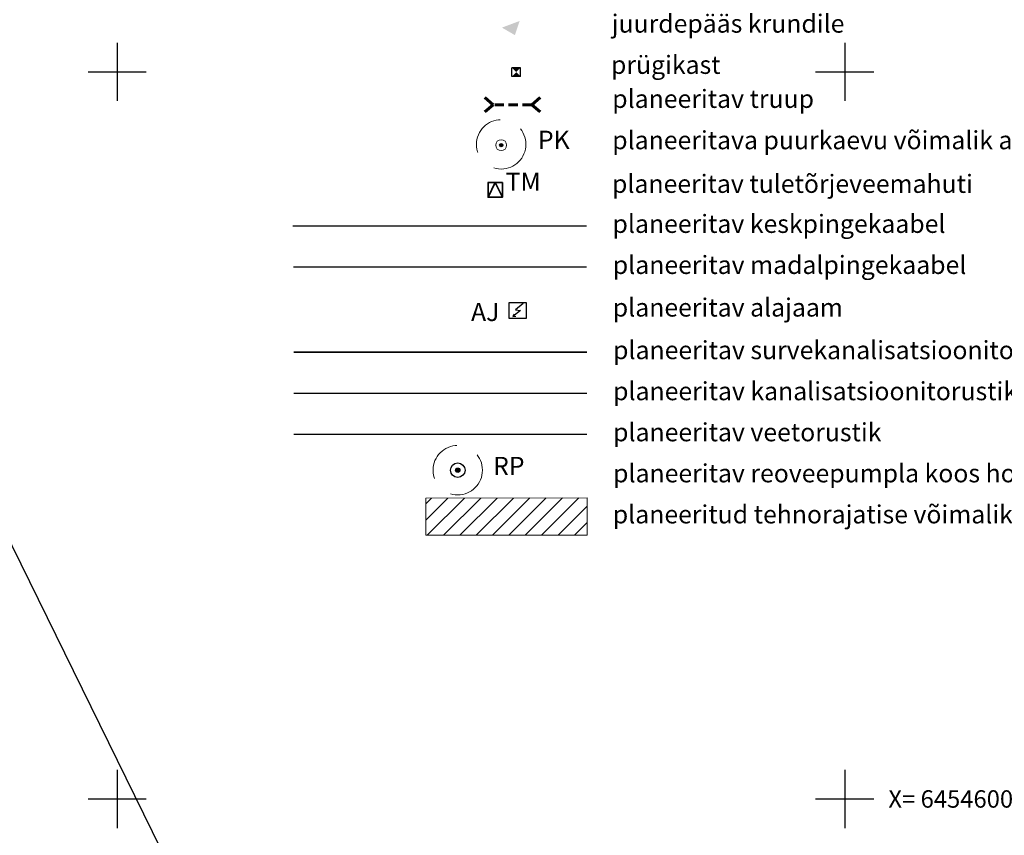
# Model space of a CAD drawing. Units: metres. Extents: x 400117 to 401830, y 6454041 to 6455102.
# Drawn here: x 400787 to 400922, y 6454595 to 6454707 of the extents above; entities that cross this region are included whole.
import ezdxf
from ezdxf.enums import TextEntityAlignment as Align

# ---------------------------------------------------------------- set-up
doc = ezdxf.new("R2010")
doc.units = ezdxf.units.M
for name, pattern in [('1956 DP-5 Planeeringu lahendus UUS$0$ASFBET', [2.5, 1.5, -1]), ('DASHED2', [9.525, 6.35, -3.175]), ('HOONEKP', [0.02, 0.01, 0.01]), ('Mändjala Männivälja tee_G_dets21$0$KATASTRIPIIR', [0.02, 0.01, 0.01])]:
    doc.linetypes.add(name, pattern=pattern)
for name, color, linetype in [('1956 DP-5 Planeeringu lahendus UUS$0$PLAN_PIIRANGUD_LIIKLUS', 252, '1956 DP-5 Planeeringu lahendus UUS$0$ASFBET'), ('KTRASS', 36, 'Continuous'), ('Mändjala Männivälja tee_G_dets21$0$PIIR', 8, 'Mändjala Männivälja tee_G_dets21$0$KATASTRIPIIR'), ('Mändjala Männivälja tee_G_dets21$0$VORK', 7, 'Continuous'), ('PLAN_TV_KANALISASTIOON', 36, 'Continuous'), ('prügi', 8, 'Continuous')]:
    doc.layers.add(name, color=color, linetype=linetype)
for name, color, linetype, lineweight in [('1956 DP-5 Planeeringu lahendus UUS$0$viirutus', 8, 'Continuous', 5), ('DP_juurdep', 8, 'Continuous', 18), ('KPKAABEL', 1, 'Continuous', 30), ('PLAN_PIIRANGUD_TV', 6, 'Continuous', 9), ('PLAN_TRUUP', 194, 'DASHED2', 60), ('PLAN_TV_KANALISATSIOON', 36, 'Continuous', 30), ('PLAN_TV_KP_ELEKTER', 1, 'Continuous', 30), ('PLAN_TV_MP_ELEKTER', 30, 'MADALKAABEL', 30), ('PLAN_TV_PUURKAEV', 5, 'Continuous', 0), ('PLAN_TV_VESI', 5, 'Continuous', 30), ('TEKST', 7, 'Continuous', 9), ('veepiirang', 5, 'DASHED2', 15), ('VESI', 5, 'VEETRASSHORE', 35), ('viirutus', 8, 'Continuous', 5), ('VKAEV', 5, 'Continuous', 0)]:
    doc.layers.add(name, color=color, linetype=linetype, lineweight=lineweight)
doc.layers.get('1956 DP-5 Planeeringu lahendus UUS$0$viirutus').off()
doc.styles.add('Mändjala Männivälja tee_G_dets21$0$Standard', font='txt')
doc.styles.add('romans', font='romans.shx')
doc.styles.get("Standard").update_dxf_attribs({"font": 'ARIALN.TTF'})
doc.linetypes.add('-K-', pattern='A,10,-1.5,["K",romans,S=1.4,R=0,X=-0.7,Y=-0.7],-1.5,10,-3', length=26)
doc.linetypes.add('-KS-', pattern='A,5,[139,mkm.shx,S=0.8,R=0,X=0,Y=0],5,-1.5,["K",romans,S=1.4,R=0,X=-0.7,Y=-0.7],-1.5,10,-3', length=26)
doc.linetypes.add('-V-', pattern='A,10,-1.5,["V",romans,S=1.4,R=0,X=-0.7,Y=-0.7],-1.5,10,-3', length=26)
doc.linetypes.add('EP_KBL', pattern='A,8,-2,[138,mkm.shx,S=1,R=0,X=0,Y=0],1,[138,mkm.shx,S=1,R=0,X=0,Y=0],4,[138,mkm.shx,S=1,R=180,X=0,Y=0],1,[138,mkm.shx,S=1,R=180,X=0,Y=0],-2', length=18)
doc.linetypes.add('MADALKAABEL', pattern='A,8,-2,[142,geodeet.shx,S=0.025,R=185,X=1.18,Y=0.303],8,-1,[142,geodeet.shx,S=0.025,R=5,X=-2.195,Y=-0.299],-1', length=20)
doc.linetypes.add('MP_KBL', pattern='A,8,-2,[138,mkm.shx,S=1,R=0,X=0,Y=0],6,[138,mkm.shx,S=1,R=180,X=0,Y=0],-2', length=18)
doc.linetypes.add('VEETRASSHORE', pattern='A,2.5,-1.5,["V",Standard,S=1.6,R=0,X=-0.8,Y=-0.8],-1.5,10,-3,10,-3,7.5', length=39)

# ---------------------------------------------------------------- blocks, each defined once
blk = doc.blocks.new('AJ')
at = {"color": 0, "linetype": 'Continuous'}
for p, q in [((0.95, 4.49), (-0.19, 2.01)), ((-0.19, 2.01), (1.11, 2.46)), ((1.11, 2.46), (0, 0)), ((0, 0.79), (0, 0)), ((0, 0), (0.66, 0.53))]:
    blk.add_line(p, q, dxfattribs=at)
blk = doc.blocks.new('Mändjala Männivälja tee_G_dets21$0$VKORIS')
at = {"color": 0, "linetype": 'Continuous'}
for p, q in [((0, 4), (0, -4)), ((-4, 0), (4, 0))]:
    blk.add_line(p, q, dxfattribs=at)
blk = doc.blocks.new('Mändjala Männivälja tee_G_dets21')
at = {"layer": 'Mändjala Männivälja tee_G_dets21$0$PIIR', "linetype": 'Continuous', "flags": 128}
blk.add_lwpolyline([(400846.5, 6454512.37), (400840.38, 6454524.34), (400832.49, 6454539.23), (400804.87, 6454595.46), (400771.09, 6454664.24), (400736.18, 6454733.68), (400738.82, 6454735.29), (400744.03, 6454738.07), (400758.84, 6454744.14), (400930.51, 6454829.3), (400931.61, 6454827.03), (401024.53, 6454634.85), (400983.6, 6454601.79), (400922.97, 6454553.13), (400862.25, 6454504.56), (400856.49, 6454499.8), (400854.06, 6454497.79), (400846.5, 6454512.37)], dxfattribs=at)
at = {"layer": 'Mändjala Männivälja tee_G_dets21$0$VORK'}
for p in [(400800, 6454700), (400900, 6454700), (400800, 6454600), (400900, 6454600)]:
    blk.add_blockref('Mändjala Männivälja tee_G_dets21$0$VKORIS', p, dxfattribs=at)
at = {"layer": 'Mändjala Männivälja tee_G_dets21$0$VORK', "style": 'Mändjala Männivälja tee_G_dets21$0$Standard'}
blk.add_text('X= 6454600', height=2.4, dxfattribs=at).set_placement((400906, 6454600), align=Align.MIDDLE_LEFT)
blk = doc.blocks.new('1956 DP-5 Planeeringu lahendus UUS')
at = {"layer": '1956 DP-5 Planeeringu lahendus UUS$0$PLAN_PIIRANGUD_LIIKLUS'}
h = blk.add_hatch(dxfattribs=at)
h.set_pattern_fill('ANSI37')
h.set_pattern_definition([(45, (733.3353, 364.0028), (-2.2450640303, 2.2450640303), []), (135, (733.3353, 364.0028), (-2.2450640303, -2.2450640303), [])])
edge = h.paths.add_edge_path(flags=16)
edge.add_line((401176.584, 6454655.912), (401177.353, 6454662.631))
edge.add_arc((401185.301, 6454661.721), 8, 128.48677, 173.46891, ccw=False)
edge.add_line((401180.322, 6454667.983), (401221.339, 6454700.594))
edge.add_arc((401226.318, 6454694.332), 8, 83.46602, 128.48677, ccw=False)
edge.add_line((401227.228, 6454702.28), (401233.935, 6454701.512))
edge.add_arc((401233.025, 6454693.564), 8, 38.44527, 83.46602, ccw=False)
edge.add_line((401239.29, 6454698.538), (401250.927, 6454683.881))
edge.add_arc((401244.661, 6454678.906), 8, -6.4079, 38.44527, ccw=False)
edge.add_line((401252.611, 6454678.014), (401251.852, 6454671.253))
edge.add_arc((401243.902, 6454672.146), 8, 308.73893, 353.5921, ccw=False)
edge.add_line((401248.908, 6454665.906), (401208.037, 6454633.117))
edge.add_arc((401203.031, 6454639.357), 8, 263.59499, 308.73893, ccw=False)
edge.add_line((401202.139, 6454631.407), (401195.468, 6454632.156))
edge.add_arc((401196.36, 6454640.106), 8, 218.45105, 263.59499, ccw=False)
edge.add_line((401190.095, 6454635.131), (401178.267, 6454650.028))
edge.add_arc((401184.532, 6454655.002), 8, 173.46891, 218.45105, ccw=False)
h.paths.add_polyline_path([(401205.474, 6454742.737), (401208.267, 6454744.85), (401208.178, 6454744.96), (401205.456, 6454742.759)])
edge = h.paths.add_edge_path()
edge.add_line((401234.505, 6454706.479), (401226.319, 6454707.331))
edge.add_arc((401226.32, 6454694.32), 13.011, 90.00835, 128.46271)
edge.add_line((401218.227, 6454704.508), (401177.211, 6454671.897))
edge.add_line((401177.211, 6454671.897), (401177.211, 6454671.896))
edge.add_arc((401185.302, 6454661.72), 13, 128.48677, 173.46891)
edge.add_line((401172.386, 6454663.199), (401171.617, 6454656.48))
edge.add_arc((401184.532, 6454655.001), 13, 173.46891, 218.45105)
edge.add_line((401174.352, 6454646.917), (401187.095, 6454630.869))
edge.add_arc((401180.83, 6454625.894), 8, -6.41937, 38.45105, ccw=False)
edge.add_line((401188.78, 6454625), (401188.25, 6454620.296))
edge.add_arc((401180.3, 6454621.191), 8, 308.71021, 353.58063, ccw=False)
edge.add_line((401185.304, 6454614.948), (401146.862, 6454584.14))
edge.add_line((401146.862, 6454584.14), (401029.293, 6454489.97))
edge.add_arc((401026.167, 6454493.873), 5, 270, 308.69316, ccw=False)
edge.add_line((401026.167, 6454488.873), (401010.533, 6454490.644))
edge.add_arc((401011.106, 6454495.611), 5, 218.32482, 263.41761, ccw=False)
edge.add_line((401007.184, 6454492.51), (400998.253, 6454503.808))
edge.add_arc((400986.486, 6454494.507), 15, 38.32482, 77.25288)
edge.add_line((400989.795, 6454509.137), (400984.549, 6454510.324))
edge.add_arc((400981.239, 6454495.693), 15, 77.25288, 116.18094)
edge.add_line((400974.621, 6454509.154), (400887.222, 6454466.185))
edge.add_arc((400883.693, 6454473.364), 8, 206.14894, 296.18094, ccw=False)
edge.add_line((400876.511, 6454469.838), (400860.269, 6454502.923))
edge.add_line((400860.269, 6454502.923), (400856.045, 6454499.432))
edge.add_line((400856.045, 6454499.432), (400878.796, 6454453.45))
edge.add_line((400878.796, 6454453.45), (400884.143, 6454456.466))
edge.add_arc((400891.731, 6454453.906), 8.008, 116.21522, 161.35561, ccw=False)
edge.add_line((400888.193, 6454461.091), (400976.827, 6454504.667))
edge.add_arc((400981.239, 6454495.693), 10, 77.25288, 116.18094, ccw=False)
edge.add_line((400983.446, 6454505.447), (400988.692, 6454504.26))
edge.add_arc((400986.486, 6454494.507), 10, 38.32482, 77.25288, ccw=False)
edge.add_line((400994.331, 6454500.708), (401008.619, 6454482.632))
edge.add_line((401008.619, 6454482.632), (401017.734, 6454471.163))
edge.add_line((401017.734, 6454471.163), (401021.068, 6454473.799))
edge.add_arc((401025.588, 6454474.671), 4.603, 148.08326, 190.92013, ccw=False)
edge.add_line((401021.68, 6454477.105), (401025.766, 6454480.344))
edge.add_line((401025.766, 6454480.344), (401151.073, 6454580.337))
edge.add_line((401151.073, 6454580.337), (401253.315, 6454662.295))
edge.add_arc((401243.803, 6454671.833), 13.47, 314.9204, 353.242)
edge.add_line((401257.18, 6454670.248), (401257.939, 6454677.008))
edge.add_arc((401245.004, 6454678.457), 13.015, 353.60574, 399.51922)
edge.add_line((401255.045, 6454686.739), (401243.206, 6454701.647))
edge.add_arc((401233.026, 6454693.563), 13, 38.45058, 83.46608)
at = {"layer": '1956 DP-5 Planeeringu lahendus UUS$0$viirutus'}
blk.add_blockref('Mändjala Männivälja tee_G_dets21', (0, 0), dxfattribs=at)
blk = doc.blocks.new('A$Cb60dfe05')
at = {"layer": 'PLAN_TRUUP'}
for p, q in [((1.21, 6.53), (0, 7.48)), ((1.21, 6.53), (1.94, 7.88)), ((2.26, 1.35), (1.52, 0)), ((2.26, 1.35), (3.46, 0.4))]:
    blk.add_line(p, q, dxfattribs=at)
at = {"layer": 'PLAN_TRUUP', "ltscale": 0.2}
blk.add_line((1.21, 6.53), (2.26, 1.34), dxfattribs=at)
blk = doc.blocks.new('A$C653925C9')
at = {"layer": 'prügi', "ltscale": 0.4}
for p, q in [((0, 0), (0, -0.8)), ((0.8, 0), (0, 0)), ((0.8, 0), (0.8, -0.8)), ((0.8, -0.8), (0, -0.8))]:
    blk.add_line(p, q, dxfattribs=at)
for points in [[(0, 0), (0.398, -0.409), (0, 0), (0, -0.8)], [(0.8, 0), (0.398, -0.409), (0.8, -0.8), (0.406, -0.4)]]:
    blk.add_solid(points, dxfattribs=at)

msp = doc.modelspace()

# ---------------------------------------------------------------- hatches: boundary and pattern name
at = {"layer": 'DP_juurdep', "ltscale": 2}
msp.add_hatch(color=256, dxfattribs=at).paths.add_polyline_path([(400855.328, 6454706.987), (400854.669, 6454705.036), (400852.891, 6454706.072)])
at = {"layer": 'PLAN_PIIRANGUD_TV'}
h = msp.add_hatch(dxfattribs=at)
h.set_pattern_fill('ANSI31', color=256, scale=0.5, style=2)
h.set_pattern_definition([(45, (21.2776, -36.1466), (-1.12253201513, 1.12253201513), [])])
h.paths.add_polyline_path([(400842.438, 6454641.37), (400864.585, 6454641.398), (400864.588, 6454636.294), (400842.441, 6454636.266)])
at = {"layer": 'viirutus'}
h = msp.add_hatch(dxfattribs=at)
h.set_pattern_fill('ANSI31', color=6, scale=0.5)
h.set_pattern_definition([(45, (-54.507, 673.6825), (-1.12253201513, 1.12253201513), [])])
edge = h.paths.add_edge_path()
edge.add_line((400944.756, 6454491.905), (400946.167, 6454489.043))
edge.add_line((400946.167, 6454489.043), (400949.761, 6454490.8))
edge.add_line((400949.761, 6454490.8), (400948.353, 6454493.655))
edge.add_line((400948.353, 6454493.655), (400987.69, 6454512.801))
edge.add_line((400987.69, 6454512.801), (401007.877, 6454488.398))
edge.add_line((401007.877, 6454488.398), (401020.722, 6454486.972))
edge.add_line((401020.722, 6454486.972), (401010.836, 6454479.09))
edge.add_line((401010.836, 6454479.09), (400992.8, 6454502.098))
edge.add_line((400992.8, 6454502.098), (400979.244, 6454505.205))
edge.add_line((400979.244, 6454505.205), (400949.761, 6454490.8))
edge.add_line((400949.761, 6454490.8), (400950.646, 6454489.006))
edge.add_line((400950.646, 6454489.006), (400979.487, 6454503.098))
edge.add_line((400979.487, 6454503.098), (400991.662, 6454500.307))
edge.add_line((400991.662, 6454500.307), (401009.569, 6454477.465))
edge.add_line((401009.569, 6454477.465), (401009.503, 6454477.413))
edge.add_line((401009.503, 6454477.413), (401013.252, 6454472.728))
edge.add_line((401013.252, 6454472.728), (401007.787, 6454468.355))
edge.add_line((401007.787, 6454468.355), (401004.008, 6454473.077))
edge.add_line((401004.008, 6454473.077), (401003.374, 6454472.569))
edge.add_line((401003.374, 6454472.569), (401003.597, 6454467.431))
edge.add_arc((401005.677, 6454465.632), 2.75, 139.14792, 353.72719)
edge.add_line((401008.411, 6454465.332), (401014.802, 6454470.769))
edge.add_line((401014.802, 6454470.769), (401015.709, 6454469.496))
edge.add_line((401015.709, 6454469.496), (401018.784, 6454471.941))
edge.add_line((401018.784, 6454471.941), (401015.047, 6454476.642))
edge.add_line((401015.047, 6454476.642), (401027.067, 6454486.268))
edge.add_line((401027.067, 6454486.268), (401027.601, 6454486.208))
edge.add_line((401027.601, 6454486.208), (401031.153, 6454481.772))
edge.add_line((401031.153, 6454481.772), (401034.583, 6454484.519))
edge.add_line((401034.583, 6454484.519), (401031.548, 6454488.33))
edge.add_line((401031.548, 6454488.33), (401065.776, 6454515.74))
edge.add_line((401065.776, 6454515.74), (401068.938, 6454511.791))
edge.add_line((401068.938, 6454511.791), (401072.45, 6454514.604))
edge.add_line((401072.45, 6454514.604), (401069.288, 6454518.553))
edge.add_line((401069.288, 6454518.553), (401089.992, 6454535.132))
edge.add_line((401089.992, 6454535.132), (401093.241, 6454531.077))
edge.add_line((401093.241, 6454531.077), (401094.802, 6454532.327))
edge.add_line((401094.802, 6454532.327), (401091.554, 6454536.383))
edge.add_line((401091.554, 6454536.383), (401113.075, 6454553.617))
edge.add_line((401113.075, 6454553.617), (401116.377, 6454549.494))
edge.add_line((401116.377, 6454549.494), (401119.889, 6454552.307))
edge.add_line((401119.889, 6454552.307), (401116.587, 6454556.429))
edge.add_line((401116.587, 6454556.429), (401129.765, 6454566.982))
edge.add_line((401129.765, 6454566.982), (401129.328, 6454567.92))
edge.add_line((401129.328, 6454567.92), (401147.708, 6454582.639))
edge.add_line((401147.708, 6454582.639), (401151.774, 6454577.561))
edge.add_line((401151.774, 6454577.561), (401155.287, 6454580.374))
edge.add_line((401155.287, 6454580.374), (401151.022, 6454585.7))
edge.add_line((401151.022, 6454585.7), (401159.521, 6454592.494))
edge.add_line((401159.521, 6454592.494), (401163.821, 6454587.125))
edge.add_line((401163.821, 6454587.125), (401165.382, 6454588.375))
edge.add_line((401165.382, 6454588.375), (401161.084, 6454593.743))
edge.add_line((401161.084, 6454593.743), (401181.677, 6454610.203))
edge.add_line((401181.677, 6454610.203), (401192.216, 6454596.923))
edge.add_line((401192.216, 6454596.923), (401195.793, 6454599.742))
edge.add_line((401195.793, 6454599.742), (401185.636, 6454612.63))
edge.add_line((401185.636, 6454612.63), (401209.41, 6454631.688))
edge.add_line((401209.41, 6454631.688), (401213.483, 6454626.552))
edge.add_line((401213.483, 6454626.552), (401217.024, 6454629.3))
edge.add_line((401217.024, 6454629.3), (401212.898, 6454634.484))
edge.add_line((401212.898, 6454634.484), (401230.119, 6454648.289))
edge.add_line((401230.119, 6454648.289), (401234.308, 6454643.057))
edge.add_line((401234.308, 6454643.057), (401235.869, 6454644.308))
edge.add_line((401235.869, 6454644.308), (401231.679, 6454649.54))
edge.add_line((401231.679, 6454649.54), (401240.945, 6454656.968))
edge.add_line((401240.945, 6454656.968), (401245.137, 6454651.739))
edge.add_line((401245.137, 6454651.739), (401248.654, 6454654.556))
edge.add_line((401248.654, 6454654.556), (401244.463, 6454659.788))
edge.add_line((401244.463, 6454659.788), (401263.503, 6454675.051))
edge.add_line((401263.503, 6454675.051), (401270.458, 6454671.351))
edge.add_line((401270.458, 6454671.351), (401273.74, 6454674.676))
edge.add_line((401273.74, 6454674.676), (401271.737, 6454675.634))
edge.add_line((401271.737, 6454675.634), (401279.457, 6454674.562))
edge.add_line((401279.457, 6454674.562), (401317.989, 6454704.858))
edge.add_line((401317.989, 6454704.858), (401357.738, 6454622.846))
edge.add_line((401357.738, 6454622.846), (401359.538, 6454623.718))
edge.add_line((401359.538, 6454623.718), (401318.705, 6454707.965))
edge.add_line((401318.705, 6454707.965), (401278.889, 6454676.66))
edge.add_line((401278.889, 6454676.66), (401265.794, 6454678.478))
edge.add_line((401265.794, 6454678.478), (401264.6, 6454679.05))
edge.add_line((401264.6, 6454679.05), (401232.718, 6454718.507))
edge.add_line((401232.718, 6454718.507), (401210.72, 6454746.705))
edge.add_line((401210.72, 6454746.705), (401207.151, 6454743.921))
edge.add_line((401207.151, 6454743.921), (401229.215, 6454715.755))
edge.add_line((401229.215, 6454715.755), (401159.787, 6454661.213))
edge.add_line((401159.787, 6454661.213), (401190.592, 6454622.449))
edge.add_line((401190.592, 6454622.449), (401129.016, 6454573.231))
edge.add_line((401129.016, 6454573.231), (401127.74, 6454573.635))
edge.add_arc((401125.023, 6454572.362), 3, 25.11018, 218.93074)
edge.add_line((401122.69, 6454570.477), (401122.183, 6454567.322))
edge.add_line((401122.183, 6454567.322), (401027.389, 6454491.405))
edge.add_line((401027.389, 6454491.405), (401010.434, 6454493.152))
edge.add_line((401010.434, 6454493.152), (400989.028, 6454519.027))
edge.add_line((400989.028, 6454519.027), (400942.659, 6454496.158))
edge.add_line((400942.659, 6454496.158), (400942.987, 6454495.492))
edge.add_line((400942.987, 6454495.492), (400877.42, 6454463.581))
edge.add_line((400877.42, 6454463.581), (400897.12, 6454424.262))
edge.add_line((400897.12, 6454424.262), (400863.489, 6454387.739))
edge.add_line((400863.489, 6454387.739), (400866.431, 6454385.03))
edge.add_line((400866.431, 6454385.03), (400901.933, 6454423.584))
edge.add_line((400901.933, 6454423.584), (400882.809, 6454461.755))
edge.add_line((400882.809, 6454461.755), (400944.756, 6454491.905))
edge = h.paths.add_edge_path(flags=16)
edge.add_line((401166.126, 6454660.47), (401232.427, 6454712.555))
edge.add_line((401232.427, 6454712.555), (401245.315, 6454696.278))
edge.add_line((401245.315, 6454696.278), (401260.049, 6454677.966))
edge.add_line((401260.049, 6454677.966), (401253.365, 6454672.624))
edge.add_line((401253.365, 6454672.624), (401250.291, 6454670.988))
edge.add_line((401250.291, 6454670.988), (401247.998, 6454673.751))
edge.add_line((401247.998, 6454673.751), (401243.14, 6454669.719))
edge.add_line((401243.14, 6454669.719), (401245.768, 6454666.552))
edge.add_line((401245.768, 6454666.552), (401208.475, 6454636.743))
edge.add_line((401208.475, 6454636.743), (401202.883, 6454643.679))
edge.add_arc((401200.147, 6454643.953), 2.75, 354.28299, 536.03422)
edge.add_line((401197.403, 6454644.143), (401197.941, 6454642.572))
edge.add_line((401197.941, 6454642.572), (401199.742, 6454641.203))
edge.add_line((401199.742, 6454641.203), (401205.351, 6454634.246))
edge.add_line((401205.351, 6454634.246), (401194.107, 6454625.259))
edge.add_line((401194.107, 6454625.259), (401166.126, 6454660.47))
h.paths.add_polyline_path([(400947.052, 6454487.25), (400946.167, 6454489.043), (400939.721, 6454485.894), (400940.429, 6454484.566), (400942.306, 6454484.931)], flags=17)
h.paths.add_polyline_path([(400949.761, 6454490.8), (400946.167, 6454489.043), (400947.052, 6454487.25), (400950.646, 6454489.006)], flags=17)
h.paths.add_polyline_path([(401009.503, 6454477.413), (401004.038, 6454473.039), (401007.787, 6454468.355), (401013.252, 6454472.728)], flags=17)
h.paths.add_polyline_path([(401199.742, 6454641.203), (401197.941, 6454642.572), (401198.566, 6454642.054)], flags=0)

# ---------------------------------------------------------------- linework, layer by layer
at = {"color": 0, "linetype": 'Continuous'}
msp.add_circle((400852.785, 6454689.905), 0.225, dxfattribs=at)
at = {"layer": 'KPKAABEL', "linetype": 'EP_KBL', "elevation": 0}
msp.add_lwpolyline([(400824.165, 6454678.795), (400864.507, 6454678.795)], dxfattribs=at)
at = {"layer": 'KTRASS', "linetype": 'Continuous', "const_width": 0.3, "elevation": 0, "flags": 128}
msp.add_lwpolyline([(400846.664, 6454645.211, 1), (400846.964, 6454645.211, 1)], format="xyb", close=True, dxfattribs=at)
at = {"layer": 'KTRASS', "linetype": 'Continuous', "elevation": 0, "flags": 128}
msp.add_lwpolyline([(400846.664, 6454645.211, 1), (400846.964, 6454645.211, 1)], format="xyb", close=True, dxfattribs=at)
at = {"layer": 'KTRASS', "linetype": 'Continuous'}
for radius in [1, 0.3]:
    msp.add_circle((400846.814, 6454645.211), radius, dxfattribs=at)
at = {"layer": 'PLAN_PIIRANGUD_TV', "elevation": 0}
msp.add_lwpolyline([(400842.438, 6454641.37), (400864.585, 6454641.398), (400864.588, 6454636.294), (400842.441, 6454636.266), (400842.438, 6454641.376)], dxfattribs=at)
at = {"layer": 'PLAN_TV_KANALISATSIOON', "linetype": '-KS-', "const_width": 0.2, "elevation": 0, "flags": 128}
msp.add_lwpolyline([(400824.244, 6454661.433), (400864.586, 6454661.433)], dxfattribs=at)
at = {"layer": 'PLAN_TV_KANALISATSIOON', "linetype": '-K-', "ltscale": 0.8, "const_width": 0.2, "elevation": 0}
msp.add_lwpolyline([(400824.244, 6454655.786), (400864.586, 6454655.786)], dxfattribs=at)
at = {"layer": 'PLAN_TV_KP_ELEKTER', "color": 1, "linetype": 'HOONEKP'}
msp.add_lwpolyline([(400853.886, 6454666.09), (400853.886, 6454668.291), (400856.199, 6454668.291), (400856.199, 6454666.09)], close=True, dxfattribs=at)
at = {"layer": 'PLAN_TV_MP_ELEKTER', "linetype": 'MP_KBL', "const_width": 0.2, "elevation": 0, "flags": 128}
msp.add_lwpolyline([(400824.205, 6454673.148), (400864.547, 6454673.148)], dxfattribs=at)
at = {"layer": 'PLAN_TV_PUURKAEV', "linetype": 'DASHED2'}
msp.add_circle((400852.785, 6454690.018), 3.397, dxfattribs=at)
at = {"layer": 'PLAN_TV_VESI', "linetype": '-V-', "ltscale": 0.8, "const_width": 0.2, "elevation": 0}
msp.add_lwpolyline([(400824.244, 6454650.14), (400864.586, 6454650.14)], dxfattribs=at)
at = {"layer": 'veepiirang', "color": 36}
msp.add_circle((400846.814, 6454645.211), 3.397, dxfattribs=at)
at = {"layer": 'VESI'}
for p, q in [((400850.987, 6454682.739), (400851.956, 6454684.751)), ((400851.956, 6454684.751), (400852.95, 6454682.739))]:
    msp.add_line(p, q, dxfattribs=at)
at = {"layer": 'VESI', "elevation": 0}
msp.add_lwpolyline([(400850.962, 6454684.751), (400852.95, 6454684.751), (400852.95, 6454682.739), (400850.987, 6454682.739), (400850.987, 6454684.751)], dxfattribs=at)
at = {"layer": 'VKAEV', "linetype": 'Continuous', "const_width": 0.225, "flags": 128}
msp.add_lwpolyline([(400852.672, 6454689.905, 1), (400852.897, 6454689.905, 1)], format="xyb", close=True, dxfattribs=at)
at = {"layer": 'VKAEV', "linetype": 'Continuous'}
msp.add_circle((400852.785, 6454689.905), 0.75, dxfattribs=at)

# ---------------------------------------------------------------- block references
msp.add_blockref('1956 DP-5 Planeeringu lahendus UUS', (0, 0))
at = {"layer": 'PLAN_TRUUP', "ltscale": 0.2, "rotation": 258.4730331706185}
msp.add_blockref('A$Cb60dfe05', (400850.822, 6454697.947), dxfattribs=at)
at = {"layer": 'PLAN_TV_KP_ELEKTER', "color": 1, "xscale": 0.5, "yscale": 0.5, "zscale": 0.5, "rotation": 333.1531129669106}
msp.add_blockref('AJ', (400854.384, 6454666.323), dxfattribs=at)
at = {"layer": 'prügi', "xscale": 1.5, "yscale": 1.5, "zscale": 1.5, "rotation": 269.9999999944104}
msp.add_blockref('A$C653925C9', (400855.463, 6454700.561, 47.355), dxfattribs=at)

# ---------------------------------------------------------------- texts
at = {"layer": 'KPKAABEL', "linetype": 'MP_KBL', "ltscale": 0.5}
msp.add_text('AJ', height=2.5, dxfattribs=at).set_placement((400848.644, 6454665.72))
at = {"layer": 'PLAN_TV_KANALISASTIOON', "linetype": 'Continuous'}
msp.add_text('RP', height=2.5, dxfattribs=at).set_placement((400853.834, 6454645.47), align=Align.MIDDLE)
at = {"layer": 'TEKST'}
for s, p in [('juurdepääs krundile', (400867.971, 6454705.377)), ('prügikast', (400867.881, 6454699.71)), ('planeeritav truup', (400868.05, 6454695.03)), ('planeeritava puurkaevu võimalik asukoht koos hooldusalaga', (400868.05, 6454689.345)), ('planeeritav tuletõrjeveemahuti', (400868.022, 6454683.346)), ('planeeritav keskpingekaabel', (400868.09, 6454677.841)), ('planeeritav madalpingekaabel', (400868.129, 6454672.194)), ('planeeritav alajaam ', (400868.129, 6454666.336)), ('planeeritav survekanalisatsioonitorustik', (400868.169, 6454660.478)), ('planeeritav kanalisatsioonitorustik', (400868.169, 6454654.832)), ('planeeritav veetorustik', (400868.169, 6454649.185)), ('planeeritav reoveepumpla koos hooldusalaga', (400868.169, 6454643.538)), ('planeeritud tehnorajatise võimalik servituudivajadusega ala', (400868.129, 6454637.892))]:
    msp.add_text(s, height=2.5, dxfattribs=at).set_placement(p)
at = {"layer": 'VKAEV', "ltscale": 2}
for s, p in [(' PK', (400859.632, 6454690.325)), ('TM', (400855.813, 6454684.558))]:
    msp.add_text(s, height=2.5, dxfattribs=at).set_placement(p, align=Align.MIDDLE)

doc.saveas('drawing.dxf')
